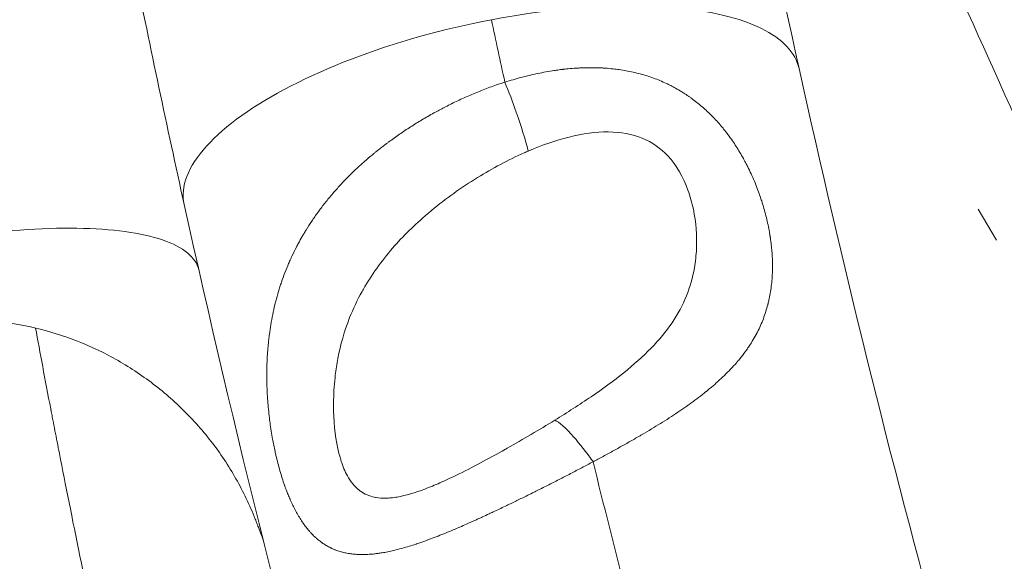
# Model space of a CAD drawing. Units: millimetres. Extents: x -375 to 15858, y 1 to 3846.
# Drawn here: x 519 to 644, y 1298 to 1367 of the extents above; entities that cross this region are included whole.
import ezdxf

# ---------------------------------------------------------------- set-up
doc = ezdxf.new("R2010")
doc.units = ezdxf.units.MM
doc.styles.get("Standard").update_dxf_attribs({"font": 'arial.ttf'})
doc.dimstyles.get("Standard").update_dxf_attribs({"dimtxt": 0.18, "dimasz": 0.18, "dimexe": 0.18, "dimexo": 0.0625, "dimgap": 0.09, "dimtad": 0, "dimtih": 1, "dimtoh": 1, "dimdec": 4, "dimzin": 0, "dimdsep": 46, "dimtxsty": 'Standard', "dimcen": 0.09, "dimadec": 0, "dimazin": 0, "dimtfac": 1, "dimtdec": 4, "dimtofl": 0, "dimtmove": 0, "dimatfit": 3, "dimfxl": 1, "dimtolj": 1, "dimtzin": 0, "dimarcsym": 0})

# ---------------------------------------------------------------- blocks, each defined once
blk = doc.blocks.new('*D2')
at = {"color": 0, "lineweight": -2, "transparency": 16777216}
for p, q in [((2.68, 3565.89), (2.68, 3586.07)), ((102.68, 3585.89), (3746.14, 3585.89)), ((3846.14, 3565.89), (3846.14, 3586.07))]:
    blk.add_line(p, q, dxfattribs=at)
at = {"color": 0, "transparency": 16777216}
for points in [[(102.68, 3602.55), (102.68, 3569.22), (2.68, 3585.89)], [(3746.14, 3602.55), (3746.14, 3569.22), (3846.14, 3585.89)]]:
    blk.add_solid(points, dxfattribs=at)
at = {"layer": 'Defpoints', "color": 0, "transparency": 16777216}
for p in [(3846.14, 3585.89), (2.68, 2939.5), (3846.14, 1223.43)]:
    blk.add_point(p, dxfattribs=at)
at = {"color": 0, "lineweight": 13, "transparency": 16777216, "insert": (1924.41, 3727.85), "char_height": 180, "attachment_point": 5}
blk.add_mtext('\\A1;385', dxfattribs=at)
blk = doc.blocks.new('*D3')
at = {"color": 0, "lineweight": -2, "transparency": 16777216}
for p, q in [((-94.46, 3486.59), (-114.64, 3486.59)), ((-114.46, 3386.59), (-114.46, 102.34)), ((-94.46, 2.34), (-114.64, 2.34))]:
    blk.add_line(p, q, dxfattribs=at)
at = {"color": 0, "transparency": 16777216}
for points in [[(-131.13, 3386.59), (-97.8, 3386.59), (-114.46, 3486.59)], [(-131.13, 102.34), (-97.8, 102.34), (-114.46, 2.34)]]:
    blk.add_solid(points, dxfattribs=at)
at = {"layer": 'Defpoints', "color": 0, "transparency": 16777216}
for p in [(2370.77, 3486.59), (-114.46, 2.34), (1878.65, 2.34)]:
    blk.add_point(p, dxfattribs=at)
at = {"color": 0, "lineweight": 13, "transparency": 16777216, "insert": (-256.43, 1744.47), "char_height": 180, "attachment_point": 5, "rotation": 90}
blk.add_mtext('\\A1;350', dxfattribs=at)

msp = doc.modelspace()

# ---------------------------------------------------------------- linework, layer by layer
at = {"color": 0, "linetype": 'Continuous', "lineweight": 0}
for p, q in [((640.53975, 1342.53891), (642.84483, 1338.5593)), ((604.56432, 1335.59728), (604.56436, 1335.59731))]:
    msp.add_line(p, q, dxfattribs=at)
at = {"color": 0, "linetype": 'Continuous', "lineweight": 0, "extrusion": (2.59225e-16, -1.64214e-17, -1)}
msp.add_ellipse((1007.07298, 1170.96749), major_axis=(-322.76008, 794.05141), ratio=0.411315355, start_param=-1.169840226, end_param=-1.159682826, dxfattribs=at)
at = {"lineweight": 13}
for points, knots in [([(539.65894, 1343.12736), (538.56811, 1348.06594), (537.49906, 1353.0176), (535.40261, 1362.95755), (534.37531, 1367.9459), (532.36328, 1377.95825), (531.37864, 1382.98231), (529.45419, 1393.05796), (528.5144, 1398.10957), (526.68088, 1408.23669), (525.78713, 1413.3122), (524.49926, 1420.83911), (524.08723, 1423.28122), (523.03848, 1429.5865), (522.4098, 1433.45375), (521.00608, 1442.29419), (520.23975, 1447.27176), (518.7576, 1457.21147), (518.04144, 1462.17345), (516.77318, 1471.26309), (516.21406, 1475.38742), (515.01604, 1484.4915), (514.38408, 1489.47447), (513.34211, 1498.01315), (512.92087, 1501.56378), (512.40836, 1506.01157), (512.3063, 1506.90396), (512.11629, 1508.57779), (512.02817, 1509.35915), (511.92811, 1510.25242), (511.91578, 1510.36258), (511.90313, 1510.47575), (511.33518, 1515.55537), (510.79136, 1520.64014), (509.94893, 1528.89331), (509.63541, 1532.05866), (508.84907, 1540.24881), (508.39053, 1545.27645), (507.51944, 1555.35692), (507.10703, 1560.40978), (506.32942, 1570.5302), (505.96427, 1575.59777), (505.28161, 1585.7442), (504.96412, 1590.82307), (504.37711, 1600.98865), (504.10761, 1606.07537), (503.61701, 1616.25043), (503.39587, 1621.33877), (503.01138, 1631.27533), (502.84575, 1636.12325), (502.70207, 1640.97398)], [0, 0, 0, 0, 0.0454719916, 0.0454719916, 0.0910450914, 0.0910450914, 0.1367135415, 0.1367135415, 0.1824064935, 0.1824064935, 0.2280942321, 0.2280942321, 0.25, 0.25, 0.284589029, 0.284589029, 0.3289308819, 0.3289308819, 0.3729408381, 0.3729408381, 0.4093789069, 0.4093789069, 0.4532347457, 0.4532347457, 0.484375, 0.484375, 0.4921875, 0.4921875, 0.4990234375, 0.4990234375, 0.5, 0.5, 0.5, 0.5438324672, 0.5438324672, 0.5710758144, 0.5710758144, 0.6142814387, 0.6142814387, 0.6576273033, 0.6576273033, 0.7010271454, 0.7010271454, 0.7444556466, 0.7444556466, 0.7878872083, 0.7878872083, 0.8312724458, 0.8312724458, 0.8725554697, 0.8725554697, 0.8725554697, 0.8725554697]), ([(617.77606, 1360.3818), (608.12761, 1404.06384), (594.80499, 1479.76289), (585.59454, 1575.27469), (583.25998, 1624.11072), (582.7332, 1641.08617)], [0, 0, 0, 0, 0.4285714286, 0.7142857143, 0.8660539667, 0.8660539667, 0.8660539667, 0.8660539667])]:
    msp.add_open_spline(points, degree=3, knots=knots, dxfattribs=at)
at = {"color": 0, "linetype": 'Continuous', "lineweight": 0}
for points, knots in [([(620.48409, 1408.61071), (621.42176, 1406.59932), (624.48028, 1400.00853), (633.71004, 1379.82753), (651.66283, 1339.8143), (670.56553, 1298.05916), (681.17654, 1275.11094)], [0.6037627426, 0.6037627426, 0.6037627426, 0.6037627426, 0.642857141, 0.7142857115, 0.8571428526, 1, 1, 1, 1]), ([(652.91708, 1356.87393), (648.71198, 1364.13385), (641.26807, 1376.98544), (635.03879, 1387.74003), (632.43132, 1392.24172)], [0.2190192502, 0.2190192502, 0.2190192502, 0.2190192502, 0.2857142857, 0.3459180029, 0.3459180029, 0.3459180029, 0.3459180029]), ([(617.77606, 1360.3818), (617.55328, 1361.39042), (616.00165, 1364.22127), (609.10465, 1367.62489), (595.38981, 1368.86991), (584.26151, 1367.66091), (578.69669, 1366.60004)], [0, 0, 0, 0, 0.142857143, 0.428571429, 0.714285714, 1, 1, 1, 1]), ([(539.65894, 1343.12736), (539.41236, 1344.24369), (539.75169, 1347.83199), (545.78769, 1354.52695), (560.22617, 1361.9572), (572.53758, 1365.42587), (578.69669, 1366.60004)], [0, 0, 0, 0, 0.142857143, 0.428571429, 0.714285714, 1, 1, 1, 1]), ([(580.39825, 1358.65772), (580.75188, 1358.7674), (581.1005, 1358.87157), (581.44398, 1358.97034), (581.79724, 1359.07192), (582.14507, 1359.16777), (582.48734, 1359.25804), (582.83984, 1359.351), (583.18645, 1359.43803), (583.52708, 1359.5193), (583.88397, 1359.60446), (584.23429, 1359.68329), (584.57797, 1359.75602), (584.93167, 1359.83087), (585.27834, 1359.89927), (585.61791, 1359.96147), (585.97249, 1360.02641), (586.31934, 1360.08461), (586.65842, 1360.13637), (586.7507, 1360.15046), (586.84241, 1360.16407), (586.93355, 1360.17721), (587.17419, 1360.21192), (587.41082, 1360.2433), (587.64343, 1360.27144), (587.66015, 1360.27346), (587.67685, 1360.27547), (587.69353, 1360.27746), (587.70585, 1360.27893), (587.71817, 1360.28039), (587.73047, 1360.28184), (587.74494, 1360.28355), (587.76284, 1360.28565), (587.7803, 1360.28769), (587.79776, 1360.28972), (587.81522, 1360.29174), (587.83266, 1360.29374), (587.90243, 1360.30176), (587.97205, 1360.30953), (588.04153, 1360.31707), (588.18049, 1360.33215), (588.31886, 1360.34628), (588.45665, 1360.35946), (588.79688, 1360.39202), (589.13351, 1360.41882), (589.46649, 1360.43998), (589.6729, 1360.45309), (589.87791, 1360.46404), (590.0815, 1360.47284), (590.42876, 1360.48785), (590.77191, 1360.49662), (591.11089, 1360.49928), (591.29126, 1360.5007), (591.47046, 1360.50039), (591.64847, 1360.49836), (591.90475, 1360.49544), (592.15858, 1360.48898), (592.40996, 1360.47902), (592.53565, 1360.47404), (592.66072, 1360.46819), (592.78517, 1360.46147), (592.8474, 1360.45811), (592.90948, 1360.45454), (592.9714, 1360.45075), (593.00236, 1360.44885), (593.03328, 1360.4469), (593.06416, 1360.4449), (593.0796, 1360.4439), (593.09504, 1360.44288), (593.11046, 1360.44185), (593.12588, 1360.44083), (593.1393, 1360.43992), (593.1567, 1360.43873), (593.49961, 1360.41523), (593.83783, 1360.38507), (594.17145, 1360.34836), (594.42678, 1360.32027), (594.67942, 1360.28834), (594.92944, 1360.25262), (595.22772, 1360.21), (595.52227, 1360.16198), (595.81307, 1360.10875), (596.11699, 1360.05313), (596.41681, 1359.99181), (596.71256, 1359.925), (597.01186, 1359.85738), (597.30698, 1359.78412), (597.59796, 1359.7054), (597.89611, 1359.62473), (598.18992, 1359.53833), (598.47942, 1359.44634), (598.74492, 1359.36198), (599.00679, 1359.27292), (599.26508, 1359.17924), (599.54915, 1359.07621), (599.82895, 1358.96754), (600.10454, 1358.85331), (600.37864, 1358.7397), (600.64856, 1358.62059), (600.91437, 1358.49604), (601.10679, 1358.40587), (601.29706, 1358.31285), (601.48517, 1358.21699), (601.62611, 1358.14516), (601.76585, 1358.07174), (601.90442, 1357.99675), (602.16078, 1357.85802), (602.41311, 1357.71402), (602.66153, 1357.56489), (602.81809, 1357.4709), (602.97309, 1357.37488), (603.12656, 1357.27683), (603.32505, 1357.15003), (603.52098, 1357.01985), (603.7144, 1356.88636), (603.8111, 1356.81961), (603.90719, 1356.75204), (604.00265, 1356.68365), (604.06013, 1356.64246), (604.11789, 1356.60061), (604.17502, 1356.55876), (604.21277, 1356.53111), (604.25024, 1356.50346), (604.28718, 1356.47601), (604.52075, 1356.30241), (604.74945, 1356.12467), (604.97344, 1355.943), (605.19842, 1355.76053), (605.41865, 1355.57409), (605.63427, 1355.38387), (605.84932, 1355.19416), (606.05977, 1355.00069), (606.26574, 1354.80362), (606.41691, 1354.65898), (606.56567, 1354.5124), (606.71203, 1354.36394), (606.91691, 1354.15612), (607.11711, 1353.94461), (607.31291, 1353.72949), (607.51083, 1353.51205), (607.70425, 1353.29091), (607.89346, 1353.06612), (607.99327, 1352.94753), (608.09192, 1352.82792), (608.18941, 1352.7073), (608.38202, 1352.46902), (608.57007, 1352.22691), (608.75377, 1351.98104), (608.94356, 1351.72704), (609.1287, 1351.46903), (609.30938, 1351.20708), (609.47307, 1350.96976), (609.63309, 1350.72921), (609.78954, 1350.48547), (609.94867, 1350.23756), (610.10411, 1349.98634), (610.25594, 1349.73186), (610.40829, 1349.47648), (610.55701, 1349.21781), (610.7021, 1348.95588), (610.74096, 1348.88574), (610.77956, 1348.81536), (610.81789, 1348.74475), (610.87283, 1348.64358), (610.92723, 1348.54193), (610.98108, 1348.4398), (611.00801, 1348.38873), (611.03479, 1348.33755), (611.06144, 1348.28624), (611.07477, 1348.26059), (611.08806, 1348.23491), (611.10132, 1348.2092), (611.10796, 1348.19634), (611.11458, 1348.18348), (611.1212, 1348.17061), (611.12781, 1348.15774), (611.13499, 1348.14374), (611.14102, 1348.13198), (611.21613, 1347.98536), (611.28977, 1347.83852), (611.36198, 1347.6915), (611.51073, 1347.38865), (611.6534, 1347.08502), (611.79031, 1346.78067), (611.92864, 1346.47315), (612.06109, 1346.16489), (612.18792, 1345.85594), (612.31659, 1345.5425), (612.43948, 1345.22835), (612.55679, 1344.91353), (612.65211, 1344.65773), (612.74375, 1344.40147), (612.83178, 1344.1448), (612.89853, 1343.95019), (612.96321, 1343.75533), (613.02584, 1343.56023), (613.1261, 1343.24788), (613.22112, 1342.93487), (613.31092, 1342.62117), (613.40047, 1342.30833), (613.48484, 1341.99481), (613.56399, 1341.68058), (613.64209, 1341.37053), (613.71511, 1341.0598), (613.78296, 1340.74835), (613.85095, 1340.43627), (613.91376, 1340.12349), (613.97123, 1339.80998), (613.99149, 1339.69949), (614.01108, 1339.58891), (614.03, 1339.47824), (614.04678, 1339.38009), (614.06303, 1339.28186), (614.07873, 1339.18358), (614.08657, 1339.13443), (614.09428, 1339.08528), (614.10186, 1339.0361), (614.10565, 1339.01151), (614.1094, 1338.98692), (614.11313, 1338.96232), (614.11685, 1338.93772), (614.12073, 1338.91189), (614.12421, 1338.88851), (614.17121, 1338.57257), (614.21223, 1338.25868), (614.24731, 1337.94679), (614.27597, 1337.69189), (614.30067, 1337.43832), (614.32139, 1337.18603), (614.34714, 1336.87249), (614.36675, 1336.56093), (614.38017, 1336.25122), (614.39367, 1335.93951), (614.40091, 1335.62967), (614.40175, 1335.32155), (614.40248, 1335.05586), (614.39845, 1334.79146), (614.38956, 1334.52825), (614.38235, 1334.31464), (614.37193, 1334.10183), (614.35824, 1333.88977), (614.33799, 1333.57629), (614.31059, 1333.26445), (614.2758, 1332.9541), (614.24152, 1332.64837), (614.20007, 1332.34407), (614.15116, 1332.04108), (614.10204, 1331.73678), (614.0454, 1331.4338), (613.98089, 1331.132), (613.96338, 1331.0501), (613.9453, 1330.9683), (613.92663, 1330.88658), (613.90716, 1330.80135), (613.88701, 1330.71624), (613.86622, 1330.63122), (613.85583, 1330.58871), (613.84528, 1330.54621), (613.83457, 1330.50374), (613.82619, 1330.4705), (613.81749, 1330.43643), (613.80899, 1330.40351), (613.80662, 1330.39437), (613.80428, 1330.38531), (613.80196, 1330.37639), (613.72486, 1330.07981), (613.6402, 1329.78604), (613.5478, 1329.49486), (613.52215, 1329.41403), (613.49591, 1329.3334), (613.46906, 1329.25296), (613.37161, 1328.96098), (613.26624, 1328.67155), (613.15278, 1328.38445), (613.03943, 1328.09761), (612.918, 1327.8131), (612.78828, 1327.53068), (612.65977, 1327.25093), (612.52312, 1326.97324), (612.37804, 1326.69741), (612.35752, 1326.6584), (612.33684, 1326.61944), (612.31598, 1326.5805), (612.16349, 1326.29582), (612.00189, 1326.01314), (611.83088, 1325.73225), (611.68087, 1325.48587), (611.52361, 1325.24087), (611.35886, 1324.99713), (611.308, 1324.92189), (611.25643, 1324.84676), (611.20414, 1324.77175), (611.01886, 1324.50598), (610.82464, 1324.24158), (610.62124, 1323.97833), (610.59696, 1323.94691), (610.57255, 1323.91551), (610.54802, 1323.88413), (610.43295, 1323.73695), (610.315, 1323.59012), (610.19412, 1323.4436), (610.13368, 1323.37034), (610.0725, 1323.29716), (610.0106, 1323.22405), (609.97964, 1323.1875), (609.9485, 1323.15096), (609.91718, 1323.11444), (609.90152, 1323.09618), (609.88581, 1323.07793), (609.87006, 1323.05968), (609.86218, 1323.05055), (609.85429, 1323.04143), (609.84639, 1323.0323), (609.83849, 1323.02318), (609.82982, 1323.01318), (609.82266, 1323.00494), (609.58429, 1322.73052), (609.33606, 1322.45766), (609.07786, 1322.18601), (608.8242, 1321.91913), (608.56092, 1321.65342), (608.28792, 1321.38858), (608.02375, 1321.13231), (607.75048, 1320.87686), (607.468, 1320.62196), (607.1972, 1320.37761), (606.91794, 1320.13377), (606.63011, 1319.89021), (606.45393, 1319.74114), (606.27454, 1319.59217), (606.09192, 1319.44326), (605.96858, 1319.34269), (605.84378, 1319.24215), (605.71749, 1319.14163), (605.41028, 1318.8971), (605.09433, 1318.65265), (604.76957, 1318.40815), (604.45356, 1318.17023), (604.12922, 1317.93226), (603.79646, 1317.69409), (603.66646, 1317.60105), (603.53518, 1317.50797), (603.40261, 1317.41486), (603.06502, 1317.17774), (602.71907, 1316.94038), (602.36486, 1316.70256), (602.00967, 1316.46409), (601.64617, 1316.22516), (601.27446, 1315.98555), (600.90959, 1315.75035), (600.53681, 1315.51449), (600.15624, 1315.27779), (599.78569, 1315.04731), (599.40776, 1314.81603), (599.02258, 1314.58376), (598.63741, 1314.35149), (598.24499, 1314.11824), (597.84548, 1313.88382), (597.72894, 1313.81544), (597.61179, 1313.74696), (597.49404, 1313.67837), (597.07172, 1313.43239), (596.64164, 1313.1851), (596.20398, 1312.93644), (595.77573, 1312.69312), (595.34021, 1312.44849), (594.89764, 1312.20248), (594.4604, 1311.95945), (594.01628, 1311.71507), (593.56547, 1311.4693), (593.12252, 1311.2278), (592.67311, 1310.98496), (592.2175, 1310.74072), (592.01282, 1310.63099), (591.8069, 1310.52099), (591.59973, 1310.4107)], [0.0000001132, 0.0000001132, 0.0000001132, 0.0000001132, 0.0091150101, 0.0091150101, 0.0091150101, 0.0184896493, 0.0184896493, 0.0184896493, 0.0281442844, 0.0281442844, 0.0281442844, 0.0382598555, 0.0382598555, 0.0382598555, 0.048670515, 0.048670515, 0.048670515, 0.0595412959, 0.0595412959, 0.0595412959, 0.0625, 0.0625, 0.0625, 0.0703125, 0.0703125, 0.0703125, 0.0708740869, 0.0708740869, 0.0708740869, 0.0712890625, 0.0712890625, 0.0712890625, 0.0717773437, 0.0717773437, 0.0717773437, 0.072265625, 0.072265625, 0.072265625, 0.07421875, 0.07421875, 0.07421875, 0.078125, 0.078125, 0.078125, 0.0877707349, 0.0877707349, 0.0877707349, 0.09375, 0.09375, 0.09375, 0.1039484914, 0.1039484914, 0.1039484914, 0.109375, 0.109375, 0.109375, 0.1171875, 0.1171875, 0.1171875, 0.12109375, 0.12109375, 0.12109375, 0.123046875, 0.123046875, 0.123046875, 0.1240234375, 0.1240234375, 0.1240234375, 0.1245117187, 0.1245117187, 0.1245117187, 0.125, 0.125, 0.125, 0.1346224573, 0.1346224573, 0.1346224573, 0.1419865826, 0.1419865826, 0.1419865826, 0.1507725019, 0.1507725019, 0.1507725019, 0.1599543764, 0.1599543764, 0.1599543764, 0.1692466065, 0.1692466065, 0.1692466065, 0.178768073, 0.178768073, 0.178768073, 0.1875, 0.1875, 0.1875, 0.1971032778, 0.1971032778, 0.1971032778, 0.2066547956, 0.2066547956, 0.2066547956, 0.2135694335, 0.2135694335, 0.2135694335, 0.21875, 0.21875, 0.21875, 0.2283346562, 0.2283346562, 0.2283346562, 0.234375, 0.234375, 0.234375, 0.2421875, 0.2421875, 0.2421875, 0.24609375, 0.24609375, 0.24609375, 0.2484458837, 0.2484458837, 0.2484458837, 0.25, 0.25, 0.25, 0.2598275143, 0.2598275143, 0.2598275143, 0.2696983799, 0.2696983799, 0.2696983799, 0.2795430024, 0.2795430024, 0.2795430024, 0.2867685945, 0.2867685945, 0.2867685945, 0.2968830379, 0.2968830379, 0.2968830379, 0.3071064012, 0.3071064012, 0.3071064012, 0.3125, 0.3125, 0.3125, 0.3231551992, 0.3231551992, 0.3231551992, 0.3341632744, 0.3341632744, 0.3341632744, 0.344136548, 0.344136548, 0.344136548, 0.3542810377, 0.3542810377, 0.3542810377, 0.3644613155, 0.3644613155, 0.3644613155, 0.3671875, 0.3671875, 0.3671875, 0.37109375, 0.37109375, 0.37109375, 0.373046875, 0.373046875, 0.373046875, 0.3740234375, 0.3740234375, 0.3740234375, 0.3745117187, 0.3745117187, 0.3745117187, 0.375, 0.375, 0.375, 0.3810858267, 0.3810858267, 0.3810858267, 0.3936221299, 0.3936221299, 0.3936221299, 0.4062889978, 0.4062889978, 0.4062889978, 0.4191402651, 0.4191402651, 0.4191402651, 0.4295826271, 0.4295826271, 0.4295826271, 0.4375, 0.4375, 0.4375, 0.4501751899, 0.4501751899, 0.4501751899, 0.46281535, 0.46281535, 0.46281535, 0.4752868263, 0.4752868263, 0.4752868263, 0.4877833115, 0.4877833115, 0.4877833115, 0.4921875, 0.4921875, 0.4921875, 0.49609375, 0.49609375, 0.49609375, 0.498046875, 0.498046875, 0.498046875, 0.4990234375, 0.4990234375, 0.4990234375, 0.5, 0.5, 0.5, 0.5131949684, 0.5131949684, 0.5131949684, 0.5239786162, 0.5239786162, 0.5239786162, 0.5373806014, 0.5373806014, 0.5373806014, 0.5508689862, 0.5508689862, 0.5508689862, 0.5625, 0.5625, 0.5625, 0.5719389809, 0.5719389809, 0.5719389809, 0.5858922556, 0.5858922556, 0.5858922556, 0.5996376179, 0.5996376179, 0.5996376179, 0.6134418229, 0.6134418229, 0.6134418229, 0.6171875, 0.6171875, 0.6171875, 0.62109375, 0.62109375, 0.62109375, 0.623046875, 0.623046875, 0.623046875, 0.6245754588, 0.6245754588, 0.6245754588, 0.625, 0.625, 0.625, 0.6391072204, 0.6391072204, 0.6391072204, 0.6430232049, 0.6430232049, 0.6430232049, 0.6572385447, 0.6572385447, 0.6572385447, 0.6714412507, 0.6714412507, 0.6714412507, 0.6855104158, 0.6855104158, 0.6855104158, 0.6875, 0.6875, 0.6875, 0.702048514, 0.702048514, 0.702048514, 0.7148103638, 0.7148103638, 0.7148103638, 0.71875, 0.71875, 0.71875, 0.732709061, 0.732709061, 0.732709061, 0.734375, 0.734375, 0.734375, 0.7421875, 0.7421875, 0.7421875, 0.74609375, 0.74609375, 0.74609375, 0.748046875, 0.748046875, 0.748046875, 0.7490234375, 0.7490234375, 0.7490234375, 0.7495117187, 0.7495117187, 0.7495117187, 0.75, 0.75, 0.75, 0.7662570832, 0.7662570832, 0.7662570832, 0.7822289552, 0.7822289552, 0.7822289552, 0.7976841427, 0.7976841427, 0.7976841427, 0.8125, 0.8125, 0.8125, 0.8215682808, 0.8215682808, 0.8215682808, 0.8276924398, 0.8276924398, 0.8276924398, 0.8425899504, 0.8425899504, 0.8425899504, 0.857085705, 0.857085705, 0.857085705, 0.8627488287, 0.8627488287, 0.8627488287, 0.8771699015, 0.8771699015, 0.8771699015, 0.8916306335, 0.8916306335, 0.8916306335, 0.9058254562, 0.9058254562, 0.9058254562, 0.9196467677, 0.9196467677, 0.9196467677, 0.9334680792, 0.9334680792, 0.9334680792, 0.9375, 0.9375, 0.9375, 0.9519612613, 0.9519612613, 0.9519612613, 0.9661117757, 0.9661117757, 0.9661117757, 0.9800914094, 0.9800914094, 0.9800914094, 0.993827765, 0.993827765, 0.993827765, 0.9999987922, 0.9999987922, 0.9999987922, 0.9999987922]), ([(717.34856, 1061.21212), (706.22974, 1085.77573), (695.77704, 1110.60271), (681.1545, 1148.05702), (676.45642, 1160.57746), (667.42156, 1185.65916), (663.0845, 1198.22016), (650.61743, 1235.90712), (643.03293, 1261.03721), (629.32408, 1311.00583), (623.19597, 1335.84389), (617.77606, 1360.3818)], [0, 0, 0, 0, 0.25, 0.25, 0.375, 0.375, 0.5, 0.5, 0.75, 0.75, 1, 1, 1, 1]), ([(591.5996, 1310.41119), (591.12716, 1310.15968), (590.65525, 1309.91022), (590.18437, 1309.66292), (589.70519, 1309.41127), (589.22707, 1309.16186), (588.7505, 1308.91484), (588.261, 1308.66112), (587.77312, 1308.40991), (587.28731, 1308.16134), (586.79366, 1307.90876), (586.30215, 1307.6589), (585.81317, 1307.41188), (585.31262, 1307.15902), (584.81472, 1306.90913), (584.31986, 1306.66231), (584.18035, 1306.59273), (584.04107, 1306.5234), (583.90205, 1306.45431), (583.63498, 1306.32159), (583.36887, 1306.18979), (583.10374, 1306.05892), (582.65695, 1305.83839), (582.21297, 1305.62049), (581.77199, 1305.40554), (581.33354, 1305.19183), (580.89807, 1304.98102), (580.46574, 1304.77341), (579.94526, 1304.52346), (579.42934, 1304.27813), (578.91826, 1304.0379), (578.75314, 1303.96028), (578.58853, 1303.88319), (578.42443, 1303.80665), (578.12942, 1303.66905), (577.83609, 1303.53322), (577.54448, 1303.39928), (577.39867, 1303.33231), (577.25326, 1303.26589), (577.10831, 1303.19992), (577.03584, 1303.16694), (576.96347, 1303.13406), (576.89123, 1303.10129), (576.8551, 1303.08491), (576.81901, 1303.06856), (576.78294, 1303.05223), (576.75138, 1303.03794), (576.71985, 1303.02368), (576.68833, 1303.00944), (576.68383, 1303.0074), (576.68037, 1303.00584), (576.67483, 1303.00333), (576.27973, 1302.8248), (575.89058, 1302.65108), (575.50736, 1302.48225), (575.22686, 1302.35867), (574.94954, 1302.23771), (574.67538, 1302.11939), (574.64083, 1302.10449), (574.60634, 1302.08962), (574.5719, 1302.0748), (574.23696, 1301.93065), (573.90675, 1301.79047), (573.58132, 1301.65446), (573.26488, 1301.52222), (572.95295, 1301.39391), (572.64553, 1301.26969), (572.31499, 1301.13613), (571.98958, 1301.00722), (571.66929, 1300.88309), (571.34267, 1300.7565), (571.02136, 1300.63489), (570.70532, 1300.51837), (570.3795, 1300.39825), (570.05927, 1300.28353), (569.74452, 1300.17433), (569.55374, 1300.10813), (569.36498, 1300.04396), (569.1782, 1299.98183), (569.14196, 1299.96978), (569.10579, 1299.9578), (569.06969, 1299.9459), (568.78985, 1299.85362), (568.51451, 1299.766), (568.24359, 1299.6831), (567.9664, 1299.59827), (567.69385, 1299.51838), (567.42584, 1299.44348), (567.14804, 1299.36585), (566.87512, 1299.29358), (566.60696, 1299.22675), (566.37602, 1299.1692), (566.1486, 1299.11568), (565.92463, 1299.06625), (565.6563, 1299.00703), (565.39292, 1298.95367), (565.13438, 1298.90623), (564.92075, 1298.86702), (564.71041, 1298.83185), (564.50329, 1298.80075), (564.43129, 1298.78994), (564.35968, 1298.77962), (564.28845, 1298.76979), (564.13324, 1298.74837), (563.97985, 1298.72931), (563.82826, 1298.71258), (563.71768, 1298.70039), (563.60805, 1298.68944), (563.49936, 1298.67975), (563.44501, 1298.6749), (563.3909, 1298.67037), (563.33703, 1298.66616), (563.31009, 1298.66405), (563.28321, 1298.66202), (563.25639, 1298.66007), (563.23627, 1298.6586), (563.21618, 1298.65718), (563.19613, 1298.65581), (563.18945, 1298.65535), (563.18364, 1298.65495), (563.17609, 1298.65445), (562.95269, 1298.63944), (562.73353, 1298.62991), (562.51846, 1298.62582), (562.29949, 1298.62165), (562.08476, 1298.62312), (561.87409, 1298.63023), (561.66234, 1298.63738), (561.4547, 1298.65022), (561.251, 1298.66879), (561.04743, 1298.68735), (560.8478, 1298.71164), (560.65197, 1298.74175), (560.60164, 1298.74948), (560.55156, 1298.7576), (560.50173, 1298.76611), (560.38579, 1298.7859), (560.27119, 1298.80773), (560.15789, 1298.83164), (560.08641, 1298.84673), (560.01544, 1298.86265), (559.94499, 1298.87939), (559.82706, 1298.90741), (559.71057, 1298.93775), (559.59545, 1298.97039), (559.50267, 1298.9967), (559.41077, 1299.02451), (559.31976, 1299.05382), (559.14361, 1299.11053), (558.97073, 1299.17288), (558.80093, 1299.24085), (558.78837, 1299.24588), (558.77583, 1299.25094), (558.7633, 1299.25603), (558.67237, 1299.29298), (558.58232, 1299.33156), (558.49314, 1299.37176), (558.44855, 1299.39186), (558.40417, 1299.41237), (558.36001, 1299.43328), (558.33174, 1299.44667), (558.30306, 1299.46046), (558.27493, 1299.4742), (558.25911, 1299.48193), (558.24346, 1299.48964), (558.22815, 1299.49724), (558.06401, 1299.57877), (557.90336, 1299.66572), (557.746, 1299.75803), (557.58959, 1299.8498), (557.43643, 1299.94687), (557.28636, 1300.04923), (557.16233, 1300.13384), (557.0404, 1300.22207), (556.92051, 1300.31392), (556.77074, 1300.42867), (556.62415, 1300.54907), (556.48044, 1300.67515), (556.43792, 1300.71246), (556.39564, 1300.75027), (556.35362, 1300.78858), (556.1878, 1300.93971), (556.02591, 1301.09858), (555.86762, 1301.26514), (555.82878, 1301.30601), (555.79016, 1301.34734), (555.75176, 1301.38913), (555.67593, 1301.47165), (555.60094, 1301.55598), (555.52675, 1301.6421), (555.39429, 1301.79587), (555.26439, 1301.95542), (555.13689, 1302.12073), (555.07313, 1302.20338), (555.00998, 1302.28747), (554.9474, 1302.373), (554.91611, 1302.41577), (554.88497, 1302.45889), (554.85396, 1302.50238), (554.83846, 1302.52412), (554.823, 1302.54595), (554.80756, 1302.56787), (554.79548, 1302.58505), (554.7829, 1302.603), (554.77103, 1302.62003), (554.76775, 1302.62474), (554.76453, 1302.62938), (554.76138, 1302.63391), (554.63148, 1302.82081), (554.5049, 1303.01301), (554.38138, 1303.2104), (554.25707, 1303.40906), (554.13586, 1303.61298), (554.01753, 1303.82209), (553.89867, 1304.03215), (553.78272, 1304.24745), (553.66949, 1304.46793), (553.6063, 1304.59097), (553.54397, 1304.71562), (553.48246, 1304.84189), (553.37744, 1305.05747), (553.2748, 1305.27776), (553.17443, 1305.50278), (553.08819, 1305.69612), (553.00362, 1305.89295), (552.92066, 1306.0933), (552.84101, 1306.28569), (552.76285, 1306.48132), (552.68616, 1306.68026), (552.67644, 1306.70547), (552.66675, 1306.73074), (552.65708, 1306.75606), (552.61409, 1306.8686), (552.57158, 1306.98223), (552.52952, 1307.09688), (552.50849, 1307.15421), (552.48757, 1307.2118), (552.46676, 1307.26964), (552.45636, 1307.29856), (552.44598, 1307.32755), (552.43564, 1307.3566), (552.42703, 1307.38075), (552.4181, 1307.40592), (552.40971, 1307.42968), (552.40801, 1307.4345), (552.40633, 1307.43926), (552.40468, 1307.44394), (552.30128, 1307.73706), (552.20137, 1308.03502), (552.10481, 1308.3378), (552.00672, 1308.64533), (551.91208, 1308.95783), (551.82079, 1309.2753), (551.72951, 1309.59276), (551.64157, 1309.91519), (551.55696, 1310.24258), (551.47348, 1310.56559), (551.39321, 1310.89343), (551.31617, 1311.22614), (551.27668, 1311.39666), (551.23804, 1311.56846), (551.20026, 1311.74154), (551.14451, 1311.99694), (551.09065, 1312.25517), (551.0387, 1312.51621), (551.01273, 1312.64674), (550.98723, 1312.77796), (550.9622, 1312.90989), (550.94969, 1312.97586), (550.93729, 1313.042), (550.92502, 1313.10831), (550.91645, 1313.15458), (550.90778, 1313.20183), (550.89935, 1313.24818), (550.8957, 1313.26827), (550.89209, 1313.28819), (550.88855, 1313.30779), (550.82756, 1313.64566), (550.77019, 1313.98542), (550.71644, 1314.32699), (550.66183, 1314.67397), (550.61096, 1315.02282), (550.56387, 1315.37349), (550.54805, 1315.49126), (550.53266, 1315.60924), (550.51769, 1315.72743), (550.47229, 1316.08602), (550.43083, 1316.4465), (550.39344, 1316.80889), (550.35594, 1317.17231), (550.32254, 1317.53766), (550.2934, 1317.90499), (550.26426, 1318.27237), (550.23938, 1318.64174), (550.21901, 1319.01313), (550.20587, 1319.25263), (550.1946, 1319.49298), (550.18528, 1319.73419), (550.17214, 1320.07434), (550.16286, 1320.41619), (550.15769, 1320.75977), (550.15167, 1321.15936), (550.1512, 1321.56128), (550.1566, 1321.96556), (550.16197, 1322.36713), (550.17312, 1322.77103), (550.19044, 1323.17727), (550.20764, 1323.58052), (550.2309, 1323.98607), (550.26066, 1324.39395), (550.27131, 1324.53998), (550.2828, 1324.68632), (550.29514, 1324.83294), (550.31957, 1325.12314), (550.34734, 1325.41451), (550.3787, 1325.70701), (550.39439, 1325.85326), (550.41095, 1325.99979), (550.42841, 1326.14662), (550.43714, 1326.22003), (550.44609, 1326.29351), (550.45527, 1326.36707), (550.45986, 1326.40385), (550.4645, 1326.44065), (550.46921, 1326.47746), (550.47156, 1326.49587), (550.47392, 1326.51428), (550.4763, 1326.53269), (550.47868, 1326.55111), (550.48123, 1326.57072), (550.48348, 1326.58796), (550.53892, 1327.0123), (550.60181, 1327.43694), (550.67252, 1327.86185), (550.74275, 1328.2838), (550.8207, 1328.70601), (550.90681, 1329.12844), (550.99142, 1329.54345), (551.0839, 1329.95866), (551.18473, 1330.37404), (551.24569, 1330.62515), (551.3097, 1330.87632), (551.37687, 1331.12753), (551.48717, 1331.54003), (551.606, 1331.95266), (551.73377, 1332.36537), (551.76295, 1332.45962), (551.79259, 1332.55388), (551.8227, 1332.64814), (551.8841, 1332.84033), (551.94746, 1333.03253), (552.01281, 1333.22475), (552.1505, 1333.6297), (552.29709, 1334.03468), (552.45297, 1334.43959), (552.60363, 1334.83096), (552.76297, 1335.22226), (552.93134, 1335.61342), (553.01567, 1335.80933), (553.10227, 1336.00521), (553.19118, 1336.20103), (553.24364, 1336.31658), (553.29691, 1336.43211), (553.35099, 1336.54762), (553.53117, 1336.93243), (553.72037, 1337.31701), (553.91893, 1337.70124), (554.00584, 1337.86941), (554.09454, 1338.03752), (554.18506, 1338.20554), (554.33372, 1338.4815), (554.4873, 1338.75726), (554.6459, 1339.03275), (554.7252, 1339.17049), (554.80576, 1339.30817), (554.88758, 1339.44578), (554.9285, 1339.51458), (554.96973, 1339.58337), (555.01128, 1339.65214), (555.03205, 1339.68652), (555.05291, 1339.7209), (555.07384, 1339.75527), (555.08955, 1339.78105), (555.10529, 1339.80683), (555.12108, 1339.8326), (555.12635, 1339.8412), (555.13218, 1339.8507), (555.13689, 1339.85838), (555.37156, 1340.24064), (555.61582, 1340.62176), (555.86989, 1341.00156), (556.11932, 1341.3744), (556.37821, 1341.74597), (556.64679, 1342.11608), (556.90889, 1342.47727), (557.18022, 1342.83707), (557.46098, 1343.1953), (557.49938, 1343.2443), (557.53795, 1343.29326), (557.57671, 1343.3422), (557.88314, 1343.72914), (558.20065, 1344.11422), (558.52943, 1344.49719), (558.83677, 1344.85519), (559.15397, 1345.21135), (559.48117, 1345.56546), (559.50399, 1345.59017), (559.52687, 1345.61486), (559.54979, 1345.63954), (559.86939, 1345.98369), (560.19845, 1346.32588), (560.53708, 1346.6659), (560.87041, 1347.00061), (561.21302, 1347.33322), (561.56499, 1347.6635), (561.89369, 1347.97195), (562.23055, 1348.27836), (562.57563, 1348.58254), (562.88805, 1348.85793), (563.2072, 1349.13148), (563.53312, 1349.40304), (563.58189, 1349.44367), (563.6308, 1349.48425), (563.67986, 1349.52479), (563.72919, 1349.56554), (563.77866, 1349.60625), (563.82829, 1349.64691), (563.87146, 1349.68228), (563.91475, 1349.71762), (563.95816, 1349.75292), (564.23018, 1349.97415), (564.50681, 1350.19389), (564.78799, 1350.41215), (564.92858, 1350.52127), (565.0703, 1350.63003), (565.21315, 1350.7384), (565.31298, 1350.81413), (565.41386, 1350.89006), (565.51475, 1350.96537), (565.55823, 1350.99784), (565.60171, 1351.03018), (565.6451, 1351.06236), (566.09153, 1351.39338), (566.54265, 1351.71605), (566.99783, 1352.03041), (567.46498, 1352.35304), (567.93641, 1352.66691), (568.41149, 1352.97208), (568.89416, 1353.28212), (569.38059, 1353.58317), (569.8702, 1353.87532), (570.37096, 1354.17413), (570.87503, 1354.46361), (571.38184, 1354.74386), (571.4515, 1354.78238), (571.52122, 1354.82073), (571.59098, 1354.8589), (572.01058, 1355.08849), (572.43201, 1355.31177), (572.85496, 1355.52862), (573.36953, 1355.79244), (573.88647, 1356.04679), (574.40526, 1356.29145), (574.93944, 1356.54336), (575.47559, 1356.785), (576.01322, 1357.01616), (576.55973, 1357.25113), (577.10776, 1357.47528), (577.65682, 1357.68839), (578.21958, 1357.90682), (578.78342, 1358.11366), (579.34786, 1358.30868), (579.69779, 1358.4296), (580.04795, 1358.54597), (580.39824, 1358.65776)], [0, 0, 0, 0, 0.0113248976, 0.0113248976, 0.0113248976, 0.0228497063, 0.0228497063, 0.0228497063, 0.03468712, 0.03468712, 0.03468712, 0.0467154652, 0.0467154652, 0.0467154652, 0.0590286516, 0.0590286516, 0.0590286516, 0.0625, 0.0625, 0.0625, 0.069168457, 0.069168457, 0.069168457, 0.0804058833, 0.0804058833, 0.0804058833, 0.0915785955, 0.0915785955, 0.0915785955, 0.1050292286, 0.1050292286, 0.1050292286, 0.109375, 0.109375, 0.109375, 0.1171875, 0.1171875, 0.1171875, 0.12109375, 0.12109375, 0.12109375, 0.123046875, 0.123046875, 0.123046875, 0.1240234375, 0.1240234375, 0.1240234375, 0.1248779297, 0.1248779297, 0.1248779297, 0.125, 0.125, 0.125, 0.1336973197, 0.1336973197, 0.1336973197, 0.1400634267, 0.1400634267, 0.1400634267, 0.1408655209, 0.1408655209, 0.1408655209, 0.1486656367, 0.1486656367, 0.1486656367, 0.15625, 0.15625, 0.15625, 0.1644049728, 0.1644049728, 0.1644049728, 0.1727212376, 0.1727212376, 0.1727212376, 0.1812947555, 0.1812947555, 0.1812947555, 0.1864915249, 0.1864915249, 0.1864915249, 0.1875, 0.1875, 0.1875, 0.1953182948, 0.1953182948, 0.1953182948, 0.2033174859, 0.2033174859, 0.2033174859, 0.2116089783, 0.2116089783, 0.2116089783, 0.21875, 0.21875, 0.21875, 0.2273056668, 0.2273056668, 0.2273056668, 0.234375, 0.234375, 0.234375, 0.2368323943, 0.2368323943, 0.2368323943, 0.2421875, 0.2421875, 0.2421875, 0.24609375, 0.24609375, 0.24609375, 0.248046875, 0.248046875, 0.248046875, 0.2490234375, 0.2490234375, 0.2490234375, 0.2497558594, 0.2497558594, 0.2497558594, 0.25, 0.25, 0.25, 0.257222141, 0.257222141, 0.257222141, 0.2645749264, 0.2645749264, 0.2645749264, 0.271965642, 0.271965642, 0.271965642, 0.2793518244, 0.2793518244, 0.2793518244, 0.28125, 0.28125, 0.28125, 0.2856662723, 0.2856662723, 0.2856662723, 0.2884526185, 0.2884526185, 0.2884526185, 0.2931161926, 0.2931161926, 0.2931161926, 0.296875, 0.296875, 0.296875, 0.3041493409, 0.3041493409, 0.3041493409, 0.3046875, 0.3046875, 0.3046875, 0.30859375, 0.30859375, 0.30859375, 0.310546875, 0.310546875, 0.310546875, 0.3117969764, 0.3117969764, 0.3117969764, 0.3125, 0.3125, 0.3125, 0.3200377867, 0.3200377867, 0.3200377867, 0.3275307206, 0.3275307206, 0.3275307206, 0.3337241134, 0.3337241134, 0.3337241134, 0.3414606772, 0.3414606772, 0.3414606772, 0.34375, 0.34375, 0.34375, 0.3527827697, 0.3527827697, 0.3527827697, 0.3549991502, 0.3549991502, 0.3549991502, 0.359375, 0.359375, 0.359375, 0.3671875, 0.3671875, 0.3671875, 0.37109375, 0.37109375, 0.37109375, 0.373046875, 0.373046875, 0.373046875, 0.3740234375, 0.3740234375, 0.3740234375, 0.3747884883, 0.3747884883, 0.3747884883, 0.375, 0.375, 0.375, 0.3837252678, 0.3837252678, 0.3837252678, 0.3925067013, 0.3925067013, 0.3925067013, 0.4013277685, 0.4013277685, 0.4013277685, 0.40625, 0.40625, 0.40625, 0.41465404, 0.41465404, 0.41465404, 0.421875, 0.421875, 0.421875, 0.428808818, 0.428808818, 0.428808818, 0.4296875, 0.4296875, 0.4296875, 0.43359375, 0.43359375, 0.43359375, 0.435546875, 0.435546875, 0.435546875, 0.4365234375, 0.4365234375, 0.4365234375, 0.4373353438, 0.4373353438, 0.4373353438, 0.4375, 0.4375, 0.4375, 0.4478088434, 0.4478088434, 0.4478088434, 0.4582794217, 0.4582794217, 0.4582794217, 0.46875, 0.46875, 0.46875, 0.4790804166, 0.4790804166, 0.4790804166, 0.484375, 0.484375, 0.484375, 0.4921875, 0.4921875, 0.4921875, 0.49609375, 0.49609375, 0.49609375, 0.498046875, 0.498046875, 0.498046875, 0.49940942, 0.49940942, 0.49940942, 0.5, 0.5, 0.5, 0.5101822659, 0.5101822659, 0.5101822659, 0.5205256081, 0.5205256081, 0.5205256081, 0.5239994747, 0.5239994747, 0.5239994747, 0.53453977, 0.53453977, 0.53453977, 0.5451101803, 0.5451101803, 0.5451101803, 0.5556823819, 0.5556823819, 0.5556823819, 0.5625, 0.5625, 0.5625, 0.5721140734, 0.5721140734, 0.5721140734, 0.5832956591, 0.5832956591, 0.5832956591, 0.5944025238, 0.5944025238, 0.5944025238, 0.6054275951, 0.6054275951, 0.6054275951, 0.609375, 0.609375, 0.609375, 0.6171875, 0.6171875, 0.6171875, 0.62109375, 0.62109375, 0.62109375, 0.623046875, 0.623046875, 0.623046875, 0.6240234375, 0.6240234375, 0.6240234375, 0.6245117187, 0.6245117187, 0.6245117187, 0.625, 0.625, 0.625, 0.6370221322, 0.6370221322, 0.6370221322, 0.6489603966, 0.6489603966, 0.6489603966, 0.6606886048, 0.6606886048, 0.6606886048, 0.667778547, 0.667778547, 0.667778547, 0.6794204982, 0.6794204982, 0.6794204982, 0.6820791292, 0.6820791292, 0.6820791292, 0.6875, 0.6875, 0.6875, 0.6989203849, 0.6989203849, 0.6989203849, 0.7099588556, 0.7099588556, 0.7099588556, 0.7154876834, 0.7154876834, 0.7154876834, 0.71875, 0.71875, 0.71875, 0.7296182245, 0.7296182245, 0.7296182245, 0.734375, 0.734375, 0.734375, 0.7421875, 0.7421875, 0.7421875, 0.74609375, 0.74609375, 0.74609375, 0.748046875, 0.748046875, 0.748046875, 0.7490234375, 0.7490234375, 0.7490234375, 0.7497558594, 0.7497558594, 0.7497558594, 0.75, 0.75, 0.75, 0.7621525161, 0.7621525161, 0.7621525161, 0.774082507, 0.774082507, 0.774082507, 0.785725078, 0.785725078, 0.785725078, 0.787317419, 0.787317419, 0.787317419, 0.7999087095, 0.7999087095, 0.7999087095, 0.8116789001, 0.8116789001, 0.8116789001, 0.8125, 0.8125, 0.8125, 0.8239481517, 0.8239481517, 0.8239481517, 0.835217423, 0.835217423, 0.835217423, 0.8457417541, 0.8457417541, 0.8457417541, 0.8552698135, 0.8552698135, 0.8552698135, 0.8566953441, 0.8566953441, 0.8566953441, 0.8581283178, 0.8581283178, 0.8581283178, 0.859375, 0.859375, 0.859375, 0.8671875, 0.8671875, 0.8671875, 0.87109375, 0.87109375, 0.87109375, 0.8738234953, 0.8738234953, 0.8738234953, 0.875, 0.875, 0.875, 0.8871039098, 0.8871039098, 0.8871039098, 0.8995261041, 0.8995261041, 0.8995261041, 0.9121465715, 0.9121465715, 0.9121465715, 0.9250545574, 0.9250545574, 0.9250545574, 0.9268288119, 0.9268288119, 0.9268288119, 0.9375, 0.9375, 0.9375, 0.9504826889, 0.9504826889, 0.9504826889, 0.9638501815, 0.9638501815, 0.9638501815, 0.9774384115, 0.9774384115, 0.9774384115, 0.9913656054, 0.9913656054, 0.9913656054, 1, 1, 1, 1]), ([(583.37114, 1349.90539), (582.99444, 1351.36666), (582.46196, 1353.09557), (581.85327, 1354.83579), (581.39675, 1356.14095), (580.89737, 1357.45246), (580.39824, 1358.65775)], [0, 0, 0, 0, 0.571428571, 0.571428571, 0.571428571, 1, 1, 1, 1]), ([(583.37114, 1349.90539), (585.09569, 1350.64371), (588.5826, 1351.86834), (593.64311, 1352.59531), (598.04713, 1351.79325), (601.63729, 1349.2023), (603.49353, 1345.78877), (604.62381, 1341.69235), (604.88055, 1338.32082), (604.48856, 1334.63338), (603.59405, 1331.46069), (601.18812, 1326.93384), (597.00991, 1322.73241), (591.43344, 1318.68163), (588.33015, 1316.6852), (586.73154, 1315.69761)], [0, 0, 0, 0, 0.071428571, 0.142857143, 0.214285714, 0.285714286, 0.380952381, 0.428571429, 0.523809524, 0.571428571, 0.642857143, 0.714285714, 0.857142857, 0.928571429, 1, 1, 1, 1]), ([(586.73154, 1315.69761), (584.77154, 1314.48674), (582.7439, 1313.29041), (580.71098, 1312.14137), (580.62839, 1312.09469), (580.54579, 1312.04809), (580.46319, 1312.00158), (578.34721, 1310.81015), (576.22852, 1309.67091), (574.18898, 1308.68177), (573.50104, 1308.34813), (572.82189, 1308.03195), (572.15626, 1307.73937), (571.50627, 1307.45368), (570.86918, 1307.19051), (570.24907, 1306.95614), (568.9939, 1306.48174), (567.80825, 1306.12541), (566.73222, 1305.93814), (566.46322, 1305.89132), (566.20106, 1305.85506), (565.94605, 1305.82973), (565.71275, 1305.80655), (565.48544, 1305.79252), (565.26435, 1305.78787), (564.83438, 1305.77882), (564.42796, 1305.80528), (564.04721, 1305.86847), (563.98174, 1305.87934), (563.91704, 1305.89128), (563.85311, 1305.90432), (563.5097, 1305.97434), (563.1885, 1306.07584), (562.88806, 1306.20664), (562.59243, 1306.33535), (562.3169, 1306.49242), (562.06041, 1306.67517), (561.94304, 1306.7588), (561.82966, 1306.8478), (561.7202, 1306.94187), (561.56535, 1307.07494), (561.41833, 1307.21819), (561.27861, 1307.37103), (560.99967, 1307.67616), (560.74985, 1308.0195), (560.52537, 1308.39578), (560.18877, 1308.96001), (559.9091, 1309.59836), (559.67473, 1310.29113), (559.59644, 1310.52257), (559.52321, 1310.76006), (559.45464, 1311.00283), (559.40989, 1311.16129), (559.36711, 1311.322), (559.32622, 1311.48474), (558.91706, 1313.11284), (558.69396, 1314.94641), (558.64739, 1316.88546), (558.63946, 1317.21569), (558.63664, 1317.54898), (558.63887, 1317.88489), (558.6459, 1318.94682), (558.70376, 1320.03417), (558.82326, 1321.13653), (558.83364, 1321.23229), (558.84448, 1321.32817), (558.8558, 1321.42415), (558.8972, 1321.77534), (558.94486, 1322.12807), (558.9991, 1322.48195), (559.05362, 1322.8377), (559.11479, 1323.19462), (559.18293, 1323.55233), (559.51056, 1325.27243), (559.99993, 1327.0098), (560.68126, 1328.7321), (561.12384, 1329.85087), (561.64752, 1330.96308), (562.2561, 1332.0603), (562.31029, 1332.15801), (562.36516, 1332.2556), (562.4207, 1332.35307), (563.43955, 1334.14111), (564.68569, 1335.88745), (566.13888, 1337.56184), (567.45645, 1339.07996), (568.94386, 1340.53955), (570.5641, 1341.92162), (570.73089, 1342.06389), (570.89908, 1342.20534), (571.06865, 1342.34594), (572.88542, 1343.85244), (574.85889, 1345.26269), (576.93031, 1346.5403), (578.8337, 1347.71428), (580.8197, 1348.77643), (582.83636, 1349.67215), (583.01439, 1349.75122), (583.19265, 1349.82898), (583.37114, 1349.90539)], [0, 0, 0, 0, 0.068640025, 0.068640025, 0.068640025, 0.071428571, 0.071428571, 0.071428571, 0.142857143, 0.142857143, 0.142857143, 0.166949958, 0.166949958, 0.166949958, 0.19047619, 0.19047619, 0.19047619, 0.238095238, 0.238095238, 0.238095238, 0.25, 0.25, 0.25, 0.260891379, 0.260891379, 0.260891379, 0.28207265, 0.28207265, 0.28207265, 0.285714286, 0.285714286, 0.285714286, 0.305276106, 0.305276106, 0.305276106, 0.324524753, 0.324524753, 0.324524753, 0.333333333, 0.333333333, 0.333333333, 0.345794082, 0.345794082, 0.345794082, 0.370671717, 0.370671717, 0.370671717, 0.407974936, 0.407974936, 0.407974936, 0.420436981, 0.420436981, 0.420436981, 0.428571429, 0.428571429, 0.428571429, 0.509950595, 0.509950595, 0.509950595, 0.523809524, 0.523809524, 0.523809524, 0.567622644, 0.567622644, 0.567622644, 0.571428571, 0.571428571, 0.571428571, 0.585354183, 0.585354183, 0.585354183, 0.599352965, 0.599352965, 0.599352965, 0.666666667, 0.666666667, 0.666666667, 0.710391981, 0.710391981, 0.710391981, 0.714285714, 0.714285714, 0.714285714, 0.785714286, 0.785714286, 0.785714286, 0.850476245, 0.850476245, 0.850476245, 0.857142857, 0.857142857, 0.857142857, 0.928571429, 0.928571429, 0.928571429, 0.99420602, 0.99420602, 0.99420602, 1, 1, 1, 1]), ([(660.76989, 993.34062), (646.69149, 1022.54043), (633.71149, 1051.73056), (615.80473, 1095.36968), (610.09627, 1109.89184), (601.91309, 1131.62363), (599.24861, 1138.85899), (595.34533, 1149.69736), (593.41705, 1155.11288), (591.20795, 1161.42418), (590.1135, 1164.57809), (589.51043, 1166.3235), (589.21947, 1167.16791), (589.0645, 1167.61823), (589.04569, 1167.67291), (583.92699, 1182.55223), (579.09032, 1197.31972), (572.21462, 1219.37508), (569.98593, 1226.7109), (566.73595, 1237.68891), (565.13422, 1243.17147), (563.30586, 1249.55617), (562.40172, 1252.74556), (561.92003, 1254.45337), (561.69598, 1255.25013), (561.56812, 1255.70537), (561.53654, 1255.81788), (553.23664, 1285.39563), (545.98558, 1314.48437), (539.65894, 1343.12736)], [0, 0, 0, 0, 0.25, 0.25, 0.375, 0.375, 0.4375, 0.4375, 0.46875, 0.484375, 0.4921875, 0.49609375, 0.499511719, 0.499511719, 0.5, 0.5, 0.625, 0.625, 0.6875, 0.6875, 0.71875, 0.734375, 0.7421875, 0.74609375, 0.749023437, 0.749023437, 0.75, 0.75, 1, 1, 1, 1]), ([(502.49138, 1337.53879), (505.29722, 1338.12143), (513.71609, 1339.60251), (526.76472, 1340.53885), (537.98185, 1339.00281), (541.15155, 1336.3994), (541.51635, 1334.82295)], [0, 0, 0, 0, 0.1428571429, 0.4285714286, 0.7142857143, 0.9991349244, 0.9991349244, 0.9991349244, 0.9991349244]), ([(548.68266, 1303.13635), (547.99028, 1304.89495), (547.17167, 1306.60886), (545.29629, 1309.91565), (544.23206, 1311.51541), (541.89382, 1314.53171), (540.61405, 1315.95592), (537.87618, 1318.59826), (536.41168, 1319.82374), (533.3223, 1322.05782), (531.68846, 1323.07066), (528.30717, 1324.84141), (526.5513, 1325.60396), (522.96426, 1326.86668), (521.12429, 1327.37111), (517.38773, 1328.11677), (515.48123, 1328.358), (511.66922, 1328.56219), (509.75411, 1328.52562), (506.55936, 1328.23597), (505.26664, 1328.05499), (503.98724, 1327.8121)], [0, 0, 0, 0, 5.669992897, 5.669992897, 11.404710405, 11.404710405, 17.119412204, 17.119412204, 22.819676382, 22.819676382, 28.557023829, 28.557023829, 34.27036007, 34.27036007, 39.965449162, 39.965449162, 45.701075735, 45.701075735, 51.417868054, 51.417868054, 55.324622453, 55.324622453, 55.324622453, 55.324622453]), ([(570.56227, 1132.99851), (568.27834, 1139.8845), (565.91465, 1147.19372), (562.30192, 1158.70184), (561.08661, 1162.62836), (559.2549, 1168.6403), (558.64289, 1170.66463), (557.72376, 1173.72979), (557.26392, 1175.26953), (556.72721, 1177.07802), (556.45883, 1177.98524), (556.30606, 1178.50246), (556.22998, 1178.76034), (556.19164, 1178.89036), (556.19075, 1178.89338), (555.55999, 1181.03238), (554.82602, 1183.54272), (553.1715, 1189.27282), (552.25093, 1192.49262), (550.25109, 1199.59348), (549.17179, 1203.47461), (547.46105, 1209.74527), (546.87556, 1211.9102), (545.97856, 1215.26265), (545.67643, 1216.39763), (545.2191, 1218.1254), (544.9894, 1218.99561), (544.71973, 1220.0217), (544.5845, 1220.53743), (544.50831, 1220.82828), (544.47079, 1220.97164), (544.45142, 1221.04569), (544.44998, 1221.05116), (542.42205, 1228.80211), (540.66339, 1235.75514), (538.35481, 1245.11951), (537.6402, 1248.06342), (536.64183, 1252.22822), (536.3213, 1253.57463), (535.85782, 1255.53332), (535.63041, 1256.49743), (535.37245, 1257.59597), (535.24527, 1258.13872), (535.17368, 1258.4446), (535.13833, 1258.59574), (535.12041, 1258.67236), (535.12003, 1258.67402), (533.62146, 1265.08345), (532.29542, 1270.94331), (530.52003, 1278.98943), (529.96383, 1281.54755), (529.1774, 1285.2084), (528.92323, 1286.3993), (528.55326, 1288.14275), (528.37109, 1289.00376), (528.16334, 1289.98976), (528.06065, 1290.47816), (528.00321, 1290.75161), (527.97505, 1290.88575), (527.96054, 1290.95488), (527.95979, 1290.95846), (526.87251, 1296.13972), (525.90386, 1300.8873), (524.60068, 1307.41159), (524.19124, 1309.48687), (523.61106, 1312.45649), (523.42333, 1313.42248), (523.1498, 1314.83639), (523.01505, 1315.53457), (522.86128, 1316.33394), (522.78524, 1316.72985), (522.74337, 1316.94798), (522.72319, 1317.05321), (522.71244, 1317.10925), (522.71123, 1317.11558), (521.9887, 1320.8832), (521.34646, 1324.30762), (520.7749, 1327.41051)], [0, 0, 0, 0, 0.0625, 0.0625, 0.09375, 0.09375, 0.109375, 0.109375, 0.1171875, 0.12109375, 0.123046875, 0.1240234375, 0.1249847412, 0.1249847412, 0.125, 0.125, 0.15625, 0.15625, 0.1875, 0.1875, 0.21875, 0.21875, 0.234375, 0.234375, 0.2421875, 0.2421875, 0.24609375, 0.248046875, 0.2490234375, 0.2495117188, 0.2499694824, 0.2499694824, 0.25, 0.25, 0.3125, 0.3125, 0.34375, 0.34375, 0.359375, 0.359375, 0.3671875, 0.37109375, 0.373046875, 0.3740234375, 0.3749694824, 0.3749694824, 0.375, 0.375, 0.4375, 0.4375, 0.46875, 0.46875, 0.484375, 0.484375, 0.4921875, 0.49609375, 0.498046875, 0.4990234375, 0.4999389648, 0.4999389648, 0.5, 0.5, 0.5625, 0.5625, 0.59375, 0.59375, 0.609375, 0.609375, 0.6171875, 0.62109375, 0.623046875, 0.6240234375, 0.6248779297, 0.6248779297, 0.625, 0.625, 0.6847936376, 0.6847936376, 0.6847936376, 0.6847936376]), ([(591.59952, 1310.41115), (590.75292, 1311.60944), (589.90641, 1312.6979), (589.14742, 1313.56338), (588.13541, 1314.7174), (587.27914, 1315.4748), (586.73154, 1315.69761)], [0.0000140143, 0.0000140143, 0.0000140143, 0.0000140143, 0.4285714286, 0.4285714286, 0.4285714286, 1, 1, 1, 1]), ([(548.68266, 1303.13635), (548.72447, 1303.03014), (548.76562, 1302.92605), (548.80604, 1302.82401), (548.8655, 1302.67392), (548.92337, 1302.52828), (548.97947, 1302.38691), (549.05222, 1302.20356), (549.12203, 1302.02726), (549.18837, 1301.85769), (549.25367, 1301.69081), (549.3156, 1301.53046), (549.37366, 1301.37634), (549.4006, 1301.30482), (549.4267, 1301.23465), (549.45191, 1301.16579), (549.50277, 1301.02685), (549.55, 1300.89325), (549.59306, 1300.76491), (549.63517, 1300.6394), (549.6733, 1300.51893), (549.70691, 1300.4034), (549.72591, 1300.33809), (549.74346, 1300.27436), (549.75948, 1300.21219)], [0.8418336344, 0.8418336344, 0.8418336344, 0.8418336344, 0.8552568667, 0.8552568667, 0.8552568667, 0.875, 0.875, 0.875, 0.9006049482, 0.9006049482, 0.9006049482, 0.9258057381, 0.9258057381, 0.9258057381, 0.9375, 0.9375, 0.9375, 0.961094395, 0.961094395, 0.961094395, 0.9841690471, 0.9841690471, 0.9841690471, 0.9972125389, 0.9972125389, 0.9972125389, 0.9972125389])]:
    msp.add_open_spline(points, degree=3, knots=knots, dxfattribs=at)
for points in [[(601.93453, 1316.41677), (601.93464, 1316.41662), (601.93475, 1316.41646), (601.93486, 1316.4163)], [(597.56739, 1313.722), (597.56742, 1313.72173), (597.56745, 1313.72146), (597.56749, 1313.72118)], [(595.71278, 1294.15232), (594.31103, 1299.57946), (592.93999, 1304.99954), (591.5996, 1310.41089)]]:
    msp.add_open_spline(points, degree=3, dxfattribs=at)

# ---------------------------------------------------------------- dimensions: what is measured, and where the dimension line sits
at = {"lineweight": 13}
dim = msp.add_linear_dim(base=(3846.14026, 3585.88759), p1=(2.68448, 2939.50219), p2=(3846.14026, 1223.4304), text='385', dimstyle='Standard', override={"dimtxt": 180, "dimasz": 100, "dimgap": 50, "dimtad": 3, "dimtih": 0, "dimtoh": 0, "dimfxl": 20, "dimfxlon": 1}, dxfattribs=at)
dim.commit()
dim.dimension.update_dxf_attribs({"geometry": '*D2', "text_midpoint": (1924.41237, 3727.85212)})
dim = msp.add_linear_dim(base=(-114.46331, 2.34413), p1=(2370.76849, 3486.5872), p2=(1878.65194, 2.34413), angle=90, text='350', dimstyle='Standard', override={"dimtxt": 180, "dimasz": 100, "dimgap": 50, "dimtad": 3, "dimtih": 0, "dimtoh": 0, "dimfxl": 20, "dimfxlon": 1}, dxfattribs=at)
dim.commit()
dim.dimension.update_dxf_attribs({"geometry": '*D3', "text_midpoint": (-256.42784, 1744.46566)})

doc.saveas('drawing.dxf')
